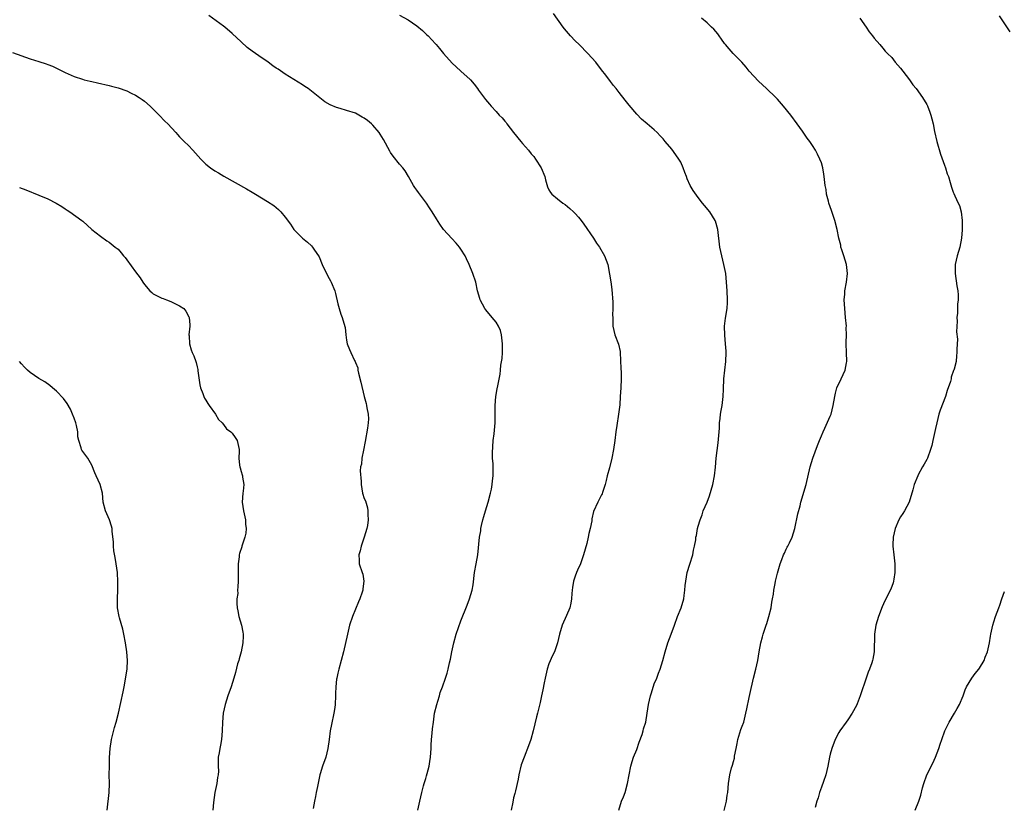
# Model space of a CAD drawing. Units: inches. Extents: x 2565000 to 2568000, y 1548000 to 1551000.
# Drawn here: x 2566999 to 2567223, y 1550560 to 1550739 of the extents above; entities that cross this region are included whole.
import ezdxf

# ---------------------------------------------------------------- set-up
doc = ezdxf.new("R2010")
doc.units = ezdxf.units.IN
doc.header["$MEASUREMENT"] = 0
doc.layers.add('LD25651548_10ft', color=132, linetype='Continuous')

msp = doc.modelspace()

# ---------------------------------------------------------------- linework, layer by layer
at = {"layer": 'LD25651548_10ft'}
for points, elevation in [([(2567089.21, 1550559), (2567089.67, 1550561), (2567090.09, 1550563), (2567090.47, 1550564.47), (2567090.61, 1550565), (2567091, 1550566.17), (2567091.19, 1550566.81), (2567091.3, 1550567.3), (2567091.76, 1550569), (2567091.96, 1550570.04), (2567092.09, 1550571), (2567092.24, 1550573), (2567092.26, 1550573.74), (2567092.34, 1550575), (2567092.48, 1550576.48), (2567092.54, 1550577.46), (2567092.73, 1550579), (2567093.02, 1550581), (2567093.5, 1550583), (2567093.78, 1550583.78), (2567094.14, 1550585), (2567094.3, 1550585.7), (2567094.83, 1550587), (2567095.53, 1550589), (2567095.89, 1550590.11), (2567096.14, 1550591), (2567096.43, 1550592.43), (2567096.67, 1550593.33), (2567096.94, 1550595), (2567097.36, 1550597), (2567097.93, 1550599), (2567099, 1550602.02), (2567100.43, 1550605.57), (2567100.98, 1550607), (2567101.58, 1550609), (2567101.78, 1550610.22), (2567102.12, 1550613), (2567102.49, 1550615), (2567102.83, 1550617), (2567103.25, 1550621), (2567103.5, 1550622.5), (2567103.55, 1550623), (2567103.68, 1550623.68), (2567103.99, 1550625), (2567104.24, 1550625.76), (2567104.58, 1550627), (2567105.22, 1550629), (2567105.74, 1550631), (2567105.96, 1550631.96), (2567106.12, 1550633), (2567106.15, 1550633.85), (2567106.35, 1550635), (2567106.34, 1550636.34), (2567106.32, 1550637), (2567106.33, 1550637.67), (2567106.22, 1550639), (2567106.18, 1550640.18), (2567106.34, 1550643), (2567106.56, 1550644.56), (2567106.62, 1550645.38), (2567106.8, 1550647), (2567106.81, 1550649), (2567106.8, 1550651), (2567106.97, 1550653.03), (2567107.26, 1550654.74), (2567107.43, 1550655.43), (2567107.92, 1550658.08), (2567108.02, 1550659), (2567108.12, 1550660.12), (2567108.37, 1550661.63), (2567108.46, 1550663), (2567108.47, 1550664.47), (2567108.49, 1550665), (2567108.25, 1550667), (2567107.99, 1550667.99), (2567107.57, 1550669), (2567107, 1550669.93), (2567106.13, 1550671), (2567104.69, 1550672.69), (2567104.47, 1550673), (2567103.38, 1550675), (2567103.28, 1550675.28), (2567102.81, 1550677), (2567102.37, 1550679), (2567101.73, 1550681), (2567100.91, 1550683), (2567100.3, 1550684.3), (2567099.94, 1550685), (2567099, 1550686.54), (2567098.65, 1550687), (2567097.89, 1550687.89), (2567096.9, 1550688.9), (2567095.06, 1550691), (2567094.21, 1550692.21), (2567093.42, 1550693.42), (2567092.48, 1550695), (2567091.89, 1550695.89), (2567091.17, 1550697), (2567089.37, 1550699.37), (2567089, 1550699.93), (2567088.55, 1550700.55), (2567088.25, 1550701), (2567087.06, 1550703.06), (2567086.31, 1550704.31), (2567085.76, 1550705), (2567085, 1550705.86), (2567083.62, 1550707.62), (2567083, 1550708.48), (2567082.8, 1550708.8), (2567081.41, 1550711.41), (2567081, 1550712.05), (2567080.66, 1550712.66), (2567080.44, 1550713), (2567079, 1550714.69), (2567078.67, 1550715), (2567077.77, 1550715.77), (2567077, 1550716.28), (2567076.55, 1550716.55), (2567075.76, 1550717), (2567075, 1550717.39), (2567073, 1550718.05), (2567071.51, 1550718.49), (2567070.7, 1550718.7), (2567069.29, 1550719.29), (2567068.04, 1550720.04), (2567066.88, 1550720.88), (2567065, 1550722.41), (2567064.22, 1550723), (2567063.51, 1550723.51), (2567063, 1550723.84), (2567059, 1550726.33), (2567057.4, 1550727.4), (2567057, 1550727.69), (2567056.22, 1550728.22), (2567055.16, 1550729), (2567053, 1550730.47), (2567051.51, 1550731.51), (2567050.39, 1550732.39), (2567049, 1550733.65), (2567047, 1550735.55), (2567045.27, 1550737), (2567045, 1550737.21), (2567041.62, 1550739.62)], 8100), ([(2567085, 1550739.67), (2567087, 1550738.66), (2567089, 1550737.27), (2567090.23, 1550736.23), (2567091.26, 1550735.26), (2567091.52, 1550735), (2567093.2, 1550733.2), (2567093.34, 1550733), (2567094.16, 1550732.16), (2567095.05, 1550731), (2567097, 1550728.81), (2567097.96, 1550727.96), (2567099, 1550726.94), (2567101.08, 1550725.08), (2567101.15, 1550725), (2567102.01, 1550724.01), (2567102.79, 1550723), (2567103, 1550722.69), (2567104.56, 1550720.56), (2567105.48, 1550719.48), (2567105.9, 1550719), (2567107, 1550717.83), (2567107.74, 1550717), (2567108.35, 1550716.35), (2567109, 1550715.6), (2567109.27, 1550715.27), (2567109.45, 1550715), (2567110.98, 1550713), (2567112.61, 1550711), (2567113, 1550710.53), (2567114.35, 1550709), (2567115, 1550708.21), (2567115.57, 1550707.57), (2567115.98, 1550707), (2567117.24, 1550705), (2567118.08, 1550703), (2567118.24, 1550702.24), (2567118.71, 1550700.71), (2567119, 1550700.01), (2567119.38, 1550699.38), (2567119.71, 1550699), (2567121, 1550697.93), (2567122.2, 1550697), (2567122.7, 1550696.7), (2567123.79, 1550695.79), (2567124.59, 1550695), (2567125, 1550694.65), (2567125.76, 1550693.76), (2567126.35, 1550693), (2567127, 1550692.22), (2567129.19, 1550689), (2567129.87, 1550687.87), (2567130.5, 1550687), (2567131.66, 1550685), (2567132.04, 1550684.04), (2567132.39, 1550683), (2567132.82, 1550680.82), (2567133.08, 1550679.08), (2567133.32, 1550677.32), (2567133.54, 1550674.46), (2567133.55, 1550673), (2567133.51, 1550671.51), (2567133.54, 1550671), (2567133.55, 1550669.55), (2567133.59, 1550669), (2567134.05, 1550667), (2567134.88, 1550664.88), (2567135.23, 1550663.23), (2567135.25, 1550663), (2567135.35, 1550659.35), (2567135.44, 1550658.56), (2567135.49, 1550657), (2567135.37, 1550655), (2567135.24, 1550653), (2567135.14, 1550651.14), (2567134.87, 1550649), (2567134.45, 1550646.45), (2567134.25, 1550645), (2567134.02, 1550643), (2567133.75, 1550641), (2567133.36, 1550639), (2567132.8, 1550636.8), (2567132.3, 1550635), (2567132.05, 1550633.95), (2567131.79, 1550633), (2567131.2, 1550631.2), (2567131.11, 1550630.89), (2567131, 1550630.64), (2567130.13, 1550629), (2567129.16, 1550626.84), (2567128.79, 1550625.21), (2567128.75, 1550624.75), (2567128.42, 1550623), (2567128.13, 1550621.87), (2567127.98, 1550621), (2567127.62, 1550619.62), (2567126.88, 1550617), (2567126.19, 1550615), (2567125.53, 1550613.53), (2567125.32, 1550613), (2567125, 1550612.17), (2567124.62, 1550611), (2567124.42, 1550609.58), (2567124.3, 1550609), (2567124.22, 1550608.22), (2567124.15, 1550607), (2567124, 1550606), (2567123.75, 1550605), (2567123, 1550603.24), (2567122.01, 1550601), (2567121.46, 1550599), (2567121, 1550597), (2567120.28, 1550595), (2567119.84, 1550594.16), (2567119, 1550592.2), (2567118.62, 1550591), (2567118.16, 1550589), (2567117.94, 1550587.94), (2567117.66, 1550586.34), (2567117.37, 1550585), (2567117, 1550583.42), (2567116.39, 1550581), (2567116.22, 1550580.22), (2567115.46, 1550577), (2567114.88, 1550575), (2567114.39, 1550573.61), (2567113.37, 1550571), (2567112.73, 1550569.27), (2567112.17, 1550567), (2567112, 1550566), (2567111.39, 1550563.39), (2567111.26, 1550562.74), (2567111, 1550561.75), (2567110.78, 1550560.78), (2567110.44, 1550559)], 8110), ([(2567134.93, 1550559), (2567135.56, 1550561), (2567136.01, 1550561.99), (2567136.34, 1550563), (2567136.9, 1550565), (2567137.25, 1550567), (2567137.66, 1550569), (2567137.97, 1550570.03), (2567138.3, 1550571), (2567139, 1550572.77), (2567139.59, 1550574.41), (2567140.21, 1550576.21), (2567140.47, 1550577), (2567140.56, 1550577.44), (2567141.05, 1550579), (2567141.41, 1550581), (2567141.69, 1550583), (2567142.15, 1550585), (2567142.33, 1550585.67), (2567143, 1550587.69), (2567143.54, 1550589), (2567143.92, 1550590.08), (2567144.33, 1550591), (2567144.92, 1550593), (2567145.44, 1550595), (2567146.1, 1550597), (2567146.86, 1550599), (2567147.56, 1550601), (2567148.31, 1550603), (2567149.1, 1550605), (2567149.69, 1550607), (2567149.76, 1550607.76), (2567149.97, 1550609), (2567150.04, 1550610.04), (2567150.16, 1550611), (2567150.48, 1550613), (2567151.07, 1550614.93), (2567151.73, 1550617), (2567151.92, 1550618.08), (2567152.18, 1550619), (2567152.41, 1550620.41), (2567152.47, 1550621), (2567152.57, 1550621.43), (2567152.83, 1550623), (2567153, 1550623.54), (2567153.4, 1550625), (2567153.86, 1550626.14), (2567154.15, 1550627), (2567155, 1550629.01), (2567155.56, 1550630.44), (2567156.28, 1550633), (2567156.67, 1550635), (2567156.91, 1550636.91), (2567157.1, 1550639), (2567157.51, 1550642.49), (2567157.81, 1550645.81), (2567157.86, 1550647), (2567158.01, 1550648.01), (2567158.09, 1550649), (2567158.2, 1550649.8), (2567158.42, 1550651), (2567158.65, 1550653), (2567158.71, 1550654.71), (2567158.81, 1550657), (2567159.29, 1550661), (2567159.35, 1550663), (2567159.34, 1550663.34), (2567159.23, 1550665), (2567159.03, 1550666.97), (2567158.96, 1550669), (2567159.17, 1550670.83), (2567159.54, 1550673), (2567159.64, 1550674.36), (2567159.64, 1550675), (2567159.57, 1550677), (2567159.46, 1550679), (2567159.24, 1550681), (2567158.83, 1550683), (2567158.34, 1550685), (2567157.93, 1550687), (2567157.44, 1550691), (2567156.9, 1550692.9), (2567156.86, 1550693), (2567155.6, 1550695), (2567154.4, 1550696.4), (2567153.96, 1550697), (2567153, 1550698.24), (2567151.82, 1550699.82), (2567151.15, 1550701), (2567150.46, 1550702.46), (2567150.29, 1550703), (2567149.94, 1550703.94), (2567149.6, 1550705), (2567149, 1550706.3), (2567148.58, 1550707), (2567147.92, 1550707.92), (2567147, 1550709.25), (2567145.5, 1550711), (2567145, 1550711.62), (2567144.3, 1550712.3), (2567143.62, 1550713), (2567143, 1550713.61), (2567141.37, 1550715), (2567140.07, 1550716.07), (2567139, 1550717.17), (2567137.27, 1550719.27), (2567137, 1550719.65), (2567136.39, 1550720.39), (2567135, 1550722.16), (2567134.31, 1550723), (2567133.68, 1550723.68), (2567133, 1550724.65), (2567131.96, 1550726.04), (2567131, 1550727.29), (2567129.66, 1550729), (2567127.87, 1550731), (2567125.9, 1550733), (2567125, 1550733.88), (2567123.95, 1550735), (2567123, 1550736.08), (2567122.57, 1550736.57), (2567122.26, 1550737), (2567120.08, 1550740.08)], 8120), ([(2567158.87, 1550558.87), (2567159.43, 1550561), (2567159.61, 1550562.39), (2567159.72, 1550563), (2567159.9, 1550565), (2567160.2, 1550567), (2567160.57, 1550568.57), (2567160.7, 1550569), (2567160.79, 1550569.21), (2567161, 1550570.07), (2567161.21, 1550570.79), (2567161.24, 1550571.24), (2567161.6, 1550573), (2567161.87, 1550574.13), (2567161.98, 1550575), (2567162.7, 1550577.3), (2567163, 1550578.07), (2567163.34, 1550579), (2567163.85, 1550581), (2567164.01, 1550581.99), (2567164.57, 1550584.57), (2567164.7, 1550585.3), (2567165.56, 1550589), (2567166.09, 1550591), (2567166.55, 1550593), (2567166.85, 1550595), (2567167.2, 1550597), (2567167.61, 1550598.39), (2567167.76, 1550599), (2567168.44, 1550601), (2567168.56, 1550601.44), (2567169.07, 1550603), (2567169.55, 1550605), (2567169.74, 1550606.26), (2567169.89, 1550607), (2567170.08, 1550608.08), (2567170.2, 1550609), (2567170.51, 1550610.51), (2567170.58, 1550611), (2567171, 1550612.86), (2567171.61, 1550615), (2567171.99, 1550615.99), (2567172.39, 1550617), (2567172.59, 1550617.41), (2567173, 1550618.29), (2567173.26, 1550618.74), (2567173.39, 1550619), (2567173.72, 1550619.72), (2567174.35, 1550621), (2567175, 1550622.99), (2567175.67, 1550626.33), (2567176.16, 1550628.16), (2567176.37, 1550629), (2567177.51, 1550633), (2567178.46, 1550637), (2567179.05, 1550639), (2567180.1, 1550641.9), (2567180.57, 1550643), (2567181, 1550644.08), (2567181.41, 1550645), (2567181.81, 1550645.81), (2567183, 1550648.51), (2567183.2, 1550649), (2567183.71, 1550651), (2567184.04, 1550653), (2567184.23, 1550653.77), (2567184.56, 1550655), (2567185.5, 1550657), (2567186, 1550658), (2567186.39, 1550659), (2567186.69, 1550660.69), (2567186.76, 1550661), (2567186.72, 1550663), (2567186.66, 1550665), (2567186.68, 1550665.32), (2567186.7, 1550667), (2567186.67, 1550668.67), (2567186.69, 1550669), (2567186.53, 1550671), (2567186.32, 1550673), (2567186.22, 1550675), (2567186.31, 1550676.31), (2567186.38, 1550677), (2567186.74, 1550679), (2567186.93, 1550681), (2567186.71, 1550683), (2567186.13, 1550685), (2567185.68, 1550686.32), (2567185.47, 1550687), (2567185.41, 1550687.41), (2567184.99, 1550689.01), (2567184.62, 1550691), (2567184.09, 1550693), (2567183.59, 1550694.41), (2567183.3, 1550695.3), (2567183, 1550696.1), (2567182.72, 1550697), (2567182.59, 1550697.41), (2567182.19, 1550699), (2567182.07, 1550700.07), (2567181.86, 1550701), (2567181.67, 1550703), (2567181.56, 1550703.56), (2567181.34, 1550705), (2567181, 1550706.15), (2567180.69, 1550707), (2567180.09, 1550708.09), (2567179.66, 1550709), (2567179, 1550710.06), (2567178.36, 1550711), (2567177.75, 1550711.75), (2567176.69, 1550713.31), (2567175.5, 1550715), (2567174.03, 1550717), (2567172.41, 1550719), (2567171, 1550720.62), (2567170.64, 1550721), (2567168.55, 1550723), (2567166.7, 1550724.7), (2567164.61, 1550727), (2567163.89, 1550727.89), (2567162.91, 1550729), (2567160.96, 1550731), (2567160.03, 1550732.03), (2567159.2, 1550733), (2567159, 1550733.26), (2567158.28, 1550734.28), (2567157.74, 1550735), (2567157.44, 1550735.44), (2567156.54, 1550736.54), (2567156.02, 1550737), (2567155, 1550737.99), (2567153.72, 1550739)], 8130), ([(2567189.73, 1550739), (2567191.21, 1550737), (2567191.91, 1550735.91), (2567192.65, 1550735), (2567193, 1550734.47), (2567194.27, 1550733), (2567195, 1550732.2), (2567195.52, 1550731.52), (2567196.03, 1550731), (2567197, 1550730.06), (2567197.81, 1550729), (2567199, 1550727.67), (2567199.5, 1550727), (2567201.05, 1550725), (2567201.84, 1550723.84), (2567202.56, 1550723), (2567204.02, 1550721), (2567205, 1550719.36), (2567205.12, 1550719.12), (2567205.66, 1550717.66), (2567205.89, 1550717), (2567206.13, 1550716.13), (2567206.42, 1550715), (2567206.77, 1550713.23), (2567207.27, 1550711), (2567208.11, 1550708.11), (2567209, 1550705.6), (2567209.24, 1550705), (2567209.66, 1550703.66), (2567209.92, 1550703), (2567210.32, 1550701.68), (2567210.62, 1550700.62), (2567211, 1550699.48), (2567211.14, 1550699.14), (2567211.37, 1550698.63), (2567212.16, 1550697), (2567212.42, 1550696.42), (2567212.83, 1550695), (2567213.06, 1550693), (2567213.07, 1550690.93), (2567212.92, 1550689), (2567212.49, 1550687), (2567211.88, 1550685), (2567211.47, 1550683), (2567211.44, 1550681), (2567211.85, 1550678.15), (2567212.06, 1550677), (2567212.16, 1550676.16), (2567212.14, 1550675), (2567212, 1550674), (2567212, 1550673), (2567211.95, 1550671.95), (2567211.86, 1550671), (2567211.87, 1550670.13), (2567211.74, 1550667.74), (2567211.94, 1550666.06), (2567211.8, 1550663.8), (2567211.86, 1550663), (2567211.76, 1550662.24), (2567211.64, 1550661), (2567211.24, 1550659.24), (2567211.16, 1550659), (2567211.1, 1550658.9), (2567210.57, 1550657.43), (2567210.54, 1550657), (2567210.39, 1550656.39), (2567209.66, 1550654.34), (2567209.23, 1550653), (2567208.06, 1550649.94), (2567207.75, 1550649), (2567207.24, 1550647), (2567207, 1550645.75), (2567206.4, 1550643), (2567206.13, 1550641.87), (2567205.85, 1550641), (2567205.14, 1550639), (2567205, 1550638.68), (2567204.4, 1550637.6), (2567204.04, 1550637), (2567203, 1550635.17), (2567202.92, 1550635), (2567202.12, 1550633), (2567201.78, 1550631.78), (2567200.96, 1550629), (2567199.93, 1550627), (2567199.57, 1550626.43), (2567199, 1550625.64), (2567198.64, 1550625), (2567197.82, 1550623), (2567197.37, 1550621), (2567197.27, 1550619.27), (2567197.27, 1550619), (2567197.49, 1550617), (2567197.73, 1550615), (2567197.73, 1550613.73), (2567197.74, 1550613), (2567197.48, 1550611.48), (2567197.42, 1550611), (2567197.33, 1550610.67), (2567196.78, 1550609.22), (2567195.43, 1550606.57), (2567194.82, 1550605.18), (2567194.02, 1550603), (2567193.42, 1550601), (2567193.11, 1550599), (2567193.01, 1550595), (2567192.69, 1550593.31), (2567192.64, 1550593), (2567192.5, 1550592.5), (2567191.97, 1550591), (2567191.68, 1550590.32), (2567191, 1550588.31), (2567190.12, 1550585.88), (2567189.84, 1550585), (2567189.15, 1550583.15), (2567189, 1550582.8), (2567188, 1550581), (2567187, 1550579.49), (2567186.64, 1550579), (2567185.23, 1550577), (2567185, 1550576.62), (2567184.17, 1550575), (2567183.36, 1550573), (2567183, 1550571.68), (2567182.85, 1550571), (2567182.51, 1550569), (2567182.01, 1550567), (2567181.47, 1550565.47), (2567181, 1550564.22), (2567180.58, 1550563), (2567180.24, 1550561.76), (2567179.98, 1550561), (2567179.57, 1550559.57)], 8140), ([(2567223.92, 1550735.92), (2567221.54, 1550739.54)], 8150), ([(2566997, 1550731.21), (2567001, 1550729.78), (2567003, 1550729.17), (2567004.64, 1550728.64), (2567005, 1550728.52), (2567006.08, 1550728.08), (2567007, 1550727.66), (2567007.45, 1550727.45), (2567009, 1550726.65), (2567011, 1550725.77), (2567012.88, 1550725.12), (2567013.33, 1550725), (2567014.69, 1550724.69), (2567015, 1550724.61), (2567016.33, 1550724.33), (2567019, 1550723.68), (2567019.53, 1550723.53), (2567021, 1550723.15), (2567023, 1550722.5), (2567023.99, 1550722.01), (2567025, 1550721.54), (2567025.83, 1550721), (2567026.52, 1550720.52), (2567027, 1550720.14), (2567028.34, 1550719), (2567029, 1550718.35), (2567029.66, 1550717.66), (2567030.36, 1550717), (2567031.64, 1550715.64), (2567032.29, 1550715), (2567034.13, 1550713), (2567034.54, 1550712.54), (2567035, 1550712.08), (2567035.51, 1550711.51), (2567036.06, 1550711), (2567037, 1550710.07), (2567038, 1550709), (2567039.81, 1550707), (2567041, 1550705.83), (2567042.03, 1550705), (2567043, 1550704.33), (2567043.83, 1550703.83), (2567045.09, 1550703.09), (2567050.24, 1550700.24), (2567051.49, 1550699.49), (2567052.26, 1550699), (2567055, 1550697.37), (2567056.45, 1550696.45), (2567057, 1550695.95), (2567057.53, 1550695.53), (2567058.03, 1550695), (2567059, 1550693.78), (2567060.21, 1550692.21), (2567061, 1550690.96), (2567062.96, 1550689), (2567064.11, 1550688.11), (2567065, 1550687.26), (2567065.25, 1550687), (2567065.7, 1550686.3), (2567066.6, 1550685), (2567066.75, 1550684.75), (2567067.43, 1550683), (2567068.41, 1550681), (2567069, 1550679.84), (2567069.31, 1550679.31), (2567069.52, 1550679), (2567070.29, 1550677), (2567070.45, 1550676.45), (2567071, 1550674.11), (2567071.32, 1550673), (2567071.72, 1550671.72), (2567071.98, 1550671), (2567072.34, 1550669.66), (2567072.68, 1550668.68), (2567072.85, 1550667), (2567073, 1550665.83), (2567073.13, 1550665), (2567073.68, 1550663.68), (2567073.95, 1550663), (2567074.79, 1550661.21), (2567074.94, 1550660.94), (2567075, 1550660.72), (2567075.52, 1550659.52), (2567075.56, 1550659), (2567075.68, 1550658.32), (2567076.25, 1550656.25), (2567076.99, 1550653.01), (2567077.41, 1550651.41), (2567077.51, 1550651), (2567077.6, 1550650.4), (2567077.92, 1550649), (2567077.97, 1550647.97), (2567077.92, 1550647), (2567077.78, 1550645.78), (2567077.25, 1550642.75), (2567076.81, 1550640.81), (2567076.44, 1550639), (2567076.35, 1550637.65), (2567076.19, 1550637), (2567076.12, 1550636.12), (2567076.28, 1550633.72), (2567076.28, 1550633), (2567076.62, 1550631), (2567077, 1550629.86), (2567077.26, 1550629.26), (2567077.74, 1550627.74), (2567077.86, 1550627), (2567077.83, 1550626.17), (2567077.89, 1550625), (2567077.72, 1550623.72), (2567077.6, 1550623), (2567077.03, 1550621), (2567076.34, 1550619), (2567076.08, 1550617.92), (2567075.78, 1550617), (2567075.82, 1550615.82), (2567075.89, 1550615), (2567076.57, 1550613), (2567076.66, 1550612.66), (2567076.95, 1550611), (2567076.68, 1550609.32), (2567076.66, 1550609), (2567076.51, 1550608.51), (2567075.97, 1550607), (2567075.68, 1550606.32), (2567074.35, 1550603), (2567073.68, 1550601), (2567073.17, 1550599), (2567072.29, 1550595), (2567071.78, 1550593), (2567071.21, 1550591), (2567071, 1550590.13), (2567070.75, 1550589), (2567070.73, 1550588.73), (2567070.53, 1550587), (2567070.49, 1550585.51), (2567070.49, 1550585), (2567070.42, 1550583), (2567070.3, 1550582.3), (2567070.12, 1550581), (2567069.54, 1550578.46), (2567069.27, 1550577), (2567069.04, 1550575.04), (2567068.76, 1550573), (2567068.24, 1550571), (2567067.55, 1550569), (2567067, 1550567.21), (2567066.94, 1550567), (2567066.35, 1550564.35), (2567066.08, 1550563), (2567065.91, 1550562.09), (2567065.68, 1550561), (2567065.36, 1550559.36)], 8090), ([(2566998.55, 1550700.55), (2567000.01, 1550700.01), (2567003, 1550698.82), (2567005, 1550697.92), (2567006.94, 1550696.94), (2567008.18, 1550696.18), (2567009, 1550695.64), (2567009.4, 1550695.4), (2567010.04, 1550695), (2567012.8, 1550693), (2567013, 1550692.84), (2567015.06, 1550691), (2567017, 1550689.43), (2567018.44, 1550688.44), (2567019, 1550688.09), (2567020.37, 1550687), (2567021, 1550686.48), (2567021.69, 1550685.69), (2567022.24, 1550685), (2567022.59, 1550684.59), (2567023, 1550684.09), (2567025, 1550681.36), (2567026.02, 1550680.02), (2567026.62, 1550679), (2567027, 1550678.45), (2567028.27, 1550677), (2567028.66, 1550676.66), (2567029, 1550676.36), (2567029.89, 1550675.89), (2567031, 1550675.36), (2567031.26, 1550675.26), (2567032.03, 1550675), (2567033, 1550674.63), (2567033.8, 1550674.2), (2567035, 1550673.62), (2567035.93, 1550673), (2567036.43, 1550672.43), (2567037.12, 1550671.12), (2567037.17, 1550671), (2567037.3, 1550669.3), (2567037.31, 1550669), (2567037.13, 1550667), (2567037.16, 1550666.84), (2567037.22, 1550665), (2567037.65, 1550663.65), (2567037.89, 1550663), (2567038.25, 1550662.25), (2567038.69, 1550661), (2567038.78, 1550660.78), (2567039, 1550659.73), (2567039.15, 1550659.15), (2567039.18, 1550658.82), (2567039.63, 1550655.63), (2567039.77, 1550655), (2567040.3, 1550653.7), (2567040.51, 1550653), (2567040.66, 1550652.66), (2567041, 1550652.2), (2567041.39, 1550651.39), (2567041.7, 1550651), (2567043.14, 1550649), (2567043.82, 1550647.82), (2567044.67, 1550647), (2567045, 1550646.64), (2567045.69, 1550645.69), (2567046.69, 1550645), (2567046.82, 1550644.82), (2567047, 1550644.68), (2567047.68, 1550643.68), (2567048.12, 1550643), (2567048.39, 1550641.61), (2567048.54, 1550641), (2567048.56, 1550640.56), (2567048.49, 1550639), (2567048.6, 1550637.4), (2567048.67, 1550637), (2567048.78, 1550636.78), (2567049, 1550635.96), (2567049.23, 1550635.23), (2567049.28, 1550635), (2567049.3, 1550634.7), (2567049.63, 1550633), (2567049.49, 1550631.49), (2567049.4, 1550631), (2567049.21, 1550629), (2567049.51, 1550627), (2567049.69, 1550626.31), (2567049.98, 1550625), (2567050, 1550624), (2567050.15, 1550623), (2567050.07, 1550621.93), (2567049.88, 1550621), (2567049.19, 1550619), (2567049.13, 1550618.87), (2567048.65, 1550617.35), (2567048.58, 1550617), (2567048.54, 1550616.54), (2567048.34, 1550615), (2567048.34, 1550613.66), (2567048.3, 1550612.3), (2567048.32, 1550611), (2567048.23, 1550609.77), (2567048.21, 1550609), (2567048.22, 1550608.22), (2567048.06, 1550607), (2567048.02, 1550605.98), (2567048.11, 1550605), (2567048.26, 1550604.26), (2567048.47, 1550603), (2567049.06, 1550601), (2567049.4, 1550599.4), (2567049.47, 1550599), (2567049.44, 1550598.56), (2567049.38, 1550597), (2567049, 1550595), (2567048.59, 1550593.41), (2567048.45, 1550593), (2567048.2, 1550592.2), (2567047.71, 1550590.29), (2567047.34, 1550589), (2567046.7, 1550587), (2567045.97, 1550585), (2567045.36, 1550583), (2567044.95, 1550581), (2567044.74, 1550579), (2567044.69, 1550577), (2567044.52, 1550575), (2567044.28, 1550573.72), (2567044.12, 1550573), (2567043.97, 1550571.97), (2567043.8, 1550571), (2567043.74, 1550570.26), (2567043.77, 1550569), (2567043.83, 1550567.83), (2567043.75, 1550567), (2567043.6, 1550566.4), (2567043.45, 1550565), (2567043.04, 1550563), (2567042.72, 1550560.72), (2567042.6, 1550559)], 8080), ([(2567018.56, 1550559), (2567018.95, 1550563), (2567019.02, 1550565), (2567019.01, 1550567), (2567019.04, 1550569), (2567019.09, 1550570.91), (2567019.19, 1550573), (2567019.49, 1550575), (2567020.22, 1550577.78), (2567020.6, 1550579), (2567021.11, 1550581), (2567022.13, 1550585.87), (2567022.38, 1550587), (2567022.72, 1550588.72), (2567023.07, 1550591.07), (2567023.14, 1550593), (2567022.99, 1550595), (2567022.69, 1550597), (2567022.33, 1550599), (2567022.1, 1550600.1), (2567021.31, 1550602.69), (2567021.24, 1550603), (2567020.89, 1550605), (2567020.87, 1550607), (2567020.96, 1550609.04), (2567020.97, 1550611), (2567020.84, 1550612.84), (2567020.85, 1550613), (2567020.61, 1550615), (2567020.38, 1550616.38), (2567020.08, 1550617.92), (2567019.95, 1550619), (2567019.95, 1550619.95), (2567019.7, 1550622.3), (2567019.68, 1550623), (2567019.54, 1550623.54), (2567019.04, 1550625), (2567018.14, 1550627), (2567017.62, 1550629), (2567017.43, 1550631), (2567016.97, 1550632.97), (2567015.99, 1550635), (2567015.69, 1550635.69), (2567015, 1550637.39), (2567014.44, 1550638.44), (2567014.09, 1550639), (2567012.8, 1550640.8), (2567012.71, 1550641), (2567012.64, 1550641.36), (2567012.06, 1550643), (2567011.87, 1550643.87), (2567011.86, 1550645), (2567011.58, 1550646.42), (2567011.42, 1550647), (2567011, 1550648.06), (2567010.66, 1550649), (2567010.16, 1550650.16), (2567009.42, 1550651.42), (2567008.56, 1550652.56), (2567007, 1550654.23), (2567006.12, 1550655), (2567005.49, 1550655.49), (2567004.33, 1550656.33), (2567003, 1550657.14), (2567001, 1550658.48), (2567000.41, 1550659), (2566999.7, 1550659.7), (2566999, 1550660.46), (2566998.56, 1550661)], 8070), ([(2567202.33, 1550559), (2567203.21, 1550561), (2567203.65, 1550562.35), (2567204.04, 1550564.04), (2567204.29, 1550565), (2567204.97, 1550567), (2567206.33, 1550569.67), (2567206.99, 1550571), (2567207.76, 1550573), (2567208.02, 1550573.98), (2567208.38, 1550575), (2567209.1, 1550577), (2567210.11, 1550579), (2567211.29, 1550581), (2567211.89, 1550582.11), (2567212.4, 1550583), (2567213.26, 1550585), (2567213.7, 1550586.3), (2567214.05, 1550587), (2567215.26, 1550589), (2567215.97, 1550590.03), (2567216.8, 1550591), (2567217, 1550591.29), (2567218.01, 1550593), (2567218.24, 1550593.75), (2567218.79, 1550595), (2567219.22, 1550597), (2567219.49, 1550598.51), (2567219.56, 1550599), (2567219.7, 1550599.7), (2567220.01, 1550601), (2567220.24, 1550601.76), (2567220.63, 1550603), (2567221.35, 1550605), (2567221.58, 1550605.58), (2567222.06, 1550607), (2567222.65, 1550608.65)], 8150)]:
    msp.add_lwpolyline(points, dxfattribs=dict(at, elevation=elevation))

doc.saveas('drawing.dxf')
